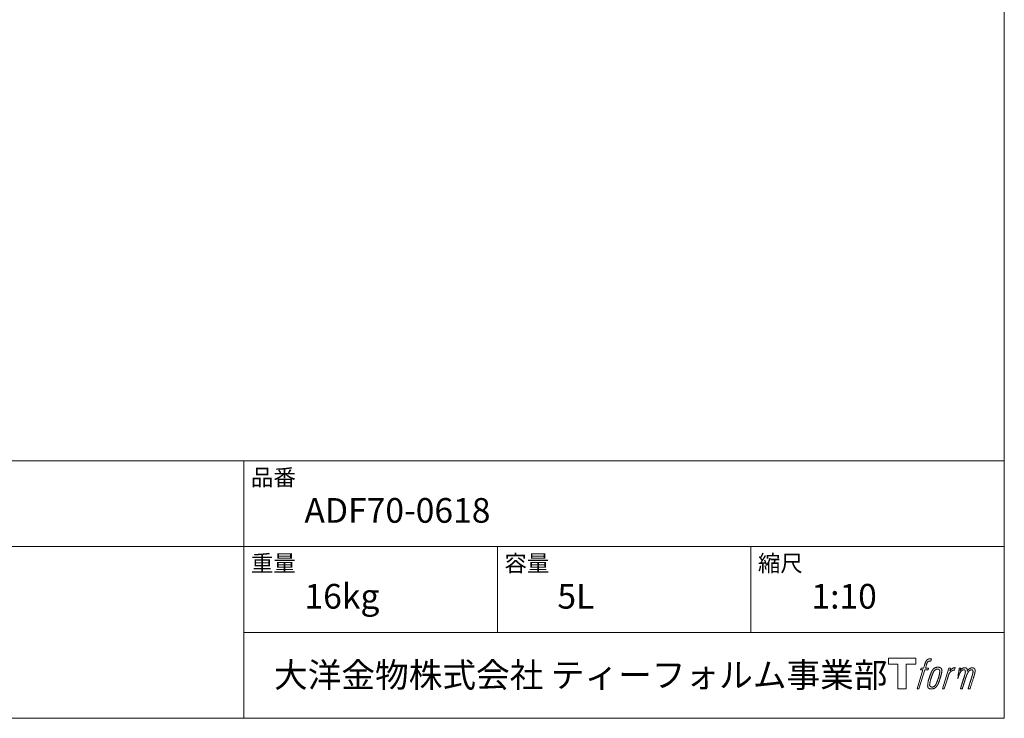
# Model space of a CAD drawing. Units: millimetres. Extents: x -975 to 975, y -1428 to 1406.
# Drawn here: x 0 to 975, y -1394 to -702 of the extents above; entities that cross this region are included whole.
import ezdxf

# ---------------------------------------------------------------- set-up
doc = ezdxf.new("R2010")
doc.units = ezdxf.units.MM
doc.header["$LTSCALE"] = 50.8
doc.layers.add('ADF70-0602', color=7, linetype='Continuous')
doc.layers.add('template', color=7, linetype='Continuous')
doc.styles.add('ＭＳ ゴシック', font='msgothic.ttc', dxfattribs={"bigfont": 'ＭＳ ゴシック'})

# ---------------------------------------------------------------- blocks, each defined once
blk = doc.blocks.new('グループ')
at = {"color": 7, "linetype": 'Continuous', "lineweight": 15, "flags": 128}
blk.add_lwpolyline([(-1968.62, -2161.2), (-1968.62, -2167.2), (-1978.12, -2167.2), (-1978.12, -2191.65), (-1986.48, -2191.65), (-1986.48, -2167.2), (-1995.81, -2167.2), (-1995.81, -2161.2)], close=True, dxfattribs=at)
for points in [[(-1955.89, -2161.93), (-1955.88, -2161.92, -0.022222), (-1955.59, -2161.85), (-1955.57, -2161.85, -0.014688), (-1955.31, -2161.81, -0.012746), (-1955.05, -2161.78), (-1954.98, -2161.78, -0.01981), (-1954.59, -2161.76), (-1954.54, -2161.76, -0.014762), (-1954.05, -2161.78), (-1953.97, -2161.78, -0.016262), (-1953.58, -2161.82), (-1953.46, -2161.83, -0.008002), (-1953.32, -2161.85), (-1953.28, -2161.86, -0.005382), (-1953.21, -2161.87), (-1953.94, -2164.05, 0.010867), (-1954, -2164.04), (-1954.04, -2164.03, 0.017066), (-1954.18, -2164.01), (-1954.25, -2164.01, 0.022016), (-1954.53, -2163.99), (-1954.61, -2163.99, 0.028261), (-1954.94, -2164), (-1954.99, -2164.01, 0.016968), (-1955.23, -2164.04, 0.019058), (-1955.48, -2164.09), (-1955.48, -2164.09, 0.021369), (-1955.73, -2164.16), (-1955.74, -2164.17, 0.02376), (-1955.99, -2164.27), (-1956, -2164.27, 0.026186), (-1956.25, -2164.4), (-1956.26, -2164.4, 0.027255), (-1956.5, -2164.56), (-1956.53, -2164.58, 0.0326), (-1956.68, -2164.71), (-1956.71, -2164.73, 0.013805), (-1956.8, -2164.83, 0.012528), (-1956.88, -2164.93), (-1956.91, -2164.95, 0.020522), (-1957.03, -2165.12), (-1957.06, -2165.15, 0.016311), (-1957.21, -2165.38), (-1957.21, -2165.39, 0.01319), (-1957.36, -2165.64), (-1957.36, -2165.64, 0.01079), (-1957.5, -2165.91), (-1957.5, -2165.91, 0.009137), (-1957.63, -2166.18), (-1957.66, -2166.25, 0.013542), (-1957.83, -2166.67), (-1957.86, -2166.75, 0.009283), (-1958.04, -2167.23), (-1958.06, -2167.3, 0.005426), (-1958.17, -2167.63), (-1958.19, -2167.69, 0.000823), (-1958.26, -2167.91), (-1959.24, -2170.93), (-1956.01, -2170.93), (-1956.51, -2172.83), (-1959.77, -2172.83), (-1965.6, -2191.65), (-1967.42, -2191.65), (-1961.59, -2172.83), (-1963.99, -2172.83), (-1963.49, -2170.93), (-1961.06, -2170.93), (-1960.2, -2168.29, -0.000586), (-1960.16, -2168.18), (-1960.09, -2167.94, -0.008752), (-1959.89, -2167.34), (-1959.8, -2167.08, -0.00774), (-1959.54, -2166.39), (-1959.52, -2166.35, -0.008237), (-1959.27, -2165.74, -0.008573), (-1959.01, -2165.15), (-1958.91, -2164.93, -0.016811), (-1958.62, -2164.37), (-1958.49, -2164.14, -0.000782), (-1958.44, -2164.05), (-1958.44, -2164.04, -0.003663), (-1958.38, -2163.95, -0.008022), (-1958.33, -2163.85), (-1958.3, -2163.8, -0.020214), (-1958.17, -2163.62), (-1958.11, -2163.54, -0.024932), (-1957.85, -2163.23), (-1957.83, -2163.2, -0.024213), (-1957.49, -2162.86), (-1957.44, -2162.82, -0.025102), (-1957.16, -2162.58), (-1957.16, -2162.58, -0.013087), (-1956.86, -2162.37), (-1956.86, -2162.37, -0.029033), (-1956.55, -2162.19), (-1956.52, -2162.18, -0.016025), (-1956.25, -2162.05, -0.02676), (-1955.98, -2161.95), (-1955.95, -2161.94, -0.004998), (-1955.89, -2161.93, -0.004998)], [(-1951.45, -2172.08, 0.000437), (-1951.51, -2172.15), (-1951.55, -2172.2, 0.003048), (-1951.68, -2172.37), (-1951.72, -2172.42, 0.004206), (-1951.92, -2172.7), (-1951.97, -2172.77, 0.012095), (-1952.27, -2173.2), (-1952.36, -2173.35, 0.01416), (-1952.67, -2173.84), (-1952.71, -2173.91, 0.007113), (-1952.91, -2174.28, 0.006846), (-1953.11, -2174.66), (-1953.11, -2174.67, 0.006412), (-1953.31, -2175.08), (-1953.32, -2175.09, 0.005886), (-1953.52, -2175.54), (-1953.53, -2175.56, 0.005319), (-1953.74, -2176.04), (-1953.75, -2176.06, 0.00475), (-1953.96, -2176.6), (-1953.97, -2176.62, 0.004207), (-1954.2, -2177.2), (-1954.21, -2177.23, 0.003668), (-1954.44, -2177.87), (-1954.45, -2177.9, 0.003257), (-1954.7, -2178.59), (-1954.77, -2178.79, 0.002613), (-1955.11, -2179.82), (-1955.18, -2180.01, 0.002059), (-1955.39, -2180.67), (-1955.4, -2180.68, 0.002561), (-1955.6, -2181.31), (-1955.6, -2181.32, 0.003136), (-1955.79, -2181.94), (-1955.79, -2181.95, 0.003723), (-1955.97, -2182.56), (-1955.97, -2182.56, 0.004308), (-1956.13, -2183.16, 0.004765), (-1956.29, -2183.76), (-1956.32, -2183.91, 0.011297), (-1956.52, -2184.8), (-1956.54, -2184.94, 0.013006), (-1956.75, -2186.13), (-1956.77, -2186.27, 0.013872), (-1956.87, -2187.18), (-1956.89, -2187.4, 0.007125), (-1956.92, -2187.86), (-1956.93, -2187.95, 0.002888), (-1956.94, -2188.24, 0.00603), (-1956.95, -2188.53), (-1956.95, -2188.58, 0.022952), (-1956.95, -2188.91), (-1956.94, -2188.97, 0.012367), (-1956.92, -2189.17, 0.012858), (-1956.89, -2189.37), (-1956.89, -2189.41, 0.028572), (-1956.82, -2189.69), (-1956.81, -2189.73, 0.031628), (-1956.69, -2190.05), (-1956.69, -2190.06, 0.033898), (-1956.54, -2190.35), (-1956.54, -2190.35, 0.035023), (-1956.35, -2190.61), (-1956.35, -2190.61, 0.034748), (-1956.14, -2190.84, 0.033134), (-1955.9, -2191.03), (-1955.9, -2191.03, 0.030523), (-1955.63, -2191.2), (-1955.62, -2191.2, 0.027374), (-1955.33, -2191.34), (-1955.33, -2191.34, 0.024096), (-1955.01, -2191.45), (-1955, -2191.45, 0.020964), (-1954.67, -2191.53), (-1954.66, -2191.53, 0.018139), (-1954.3, -2191.59), (-1954.29, -2191.59, 0.015609), (-1953.91, -2191.63), (-1953.87, -2191.63, 0.013715), (-1953.54, -2191.65), (-1953.5, -2191.65, 0.005106), (-1953.26, -2191.65, 0.005226), (-1953.02, -2191.64), (-1952.95, -2191.64, 0.016151), (-1952.58, -2191.62), (-1952.56, -2191.61, 0.010122), (-1952.14, -2191.57), (-1952.11, -2191.56, 0.024529), (-1951.63, -2191.47), (-1951.55, -2191.45, 0.014351), (-1951.19, -2191.36, 0.015656), (-1950.84, -2191.24), (-1950.83, -2191.24, 0.017014), (-1950.48, -2191.09), (-1950.47, -2191.09, 0.018311), (-1950.11, -2190.91), (-1950.1, -2190.91, 0.01949), (-1949.75, -2190.7), (-1949.74, -2190.69, 0.020487), (-1949.39, -2190.44), (-1949.38, -2190.44, 0.021252), (-1949.03, -2190.15), (-1948.99, -2190.1, 0.021525), (-1948.73, -2189.84), (-1948.68, -2189.8, 0.011458), (-1948.53, -2189.62), (-1948.51, -2189.61, 0.006153), (-1948.39, -2189.45, 0.000633), (-1948.26, -2189.3), (-1948.24, -2189.27, 0.00419), (-1948.07, -2189.05), (-1948.01, -2188.98, 0.009299), (-1947.74, -2188.6), (-1947.65, -2188.49, 0.015932), (-1947.31, -2187.96), (-1947.26, -2187.89, 0.008555), (-1947.03, -2187.5, 0.00846), (-1946.81, -2187.1), (-1946.8, -2187.08, 0.008143), (-1946.58, -2186.64), (-1946.57, -2186.62, 0.007657), (-1946.34, -2186.14), (-1946.33, -2186.12, 0.007068), (-1946.1, -2185.59), (-1946.09, -2185.56, 0.006456), (-1945.86, -2184.98), (-1945.85, -2184.95, 0.005831), (-1945.6, -2184.3), (-1945.59, -2184.27, 0.005231), (-1945.35, -2183.56), (-1945.34, -2183.53, 0.004668), (-1945.08, -2182.75), (-1945.04, -2182.61, 0.004167), (-1944.84, -2181.95), (-1944.8, -2181.82, 0.001517), (-1944.68, -2181.41, -0.000489), (-1944.56, -2181), (-1944.48, -2180.74, 0.000258), (-1944.21, -2179.81), (-1944.12, -2179.53, 0.000664), (-1943.93, -2178.86), (-1943.93, -2178.84, 0.001059), (-1943.74, -2178.21), (-1943.74, -2178.19, 0.001566), (-1943.57, -2177.59), (-1943.57, -2177.57, 0.002164), (-1943.41, -2177.01), (-1943.41, -2176.99, 0.002876), (-1943.27, -2176.46), (-1943.26, -2176.44, 0.003731), (-1943.14, -2175.94), (-1943.14, -2175.93, 0.004765), (-1943.03, -2175.46), (-1943.02, -2175.44, 0.006028), (-1942.93, -2175.01), (-1942.93, -2174.99, 0.007582), (-1942.86, -2174.58), (-1942.85, -2174.57, 0.009513), (-1942.8, -2174.19), (-1942.79, -2174.14, 0.012105), (-1942.77, -2173.87), (-1942.77, -2173.86, 0.006905), (-1942.75, -2173.62), (-1942.75, -2173.59, 0.016906), (-1942.75, -2173.4), (-1942.75, -2173.34, 0.005201), (-1942.75, -2173.26, 0.005404), (-1942.77, -2173.14), (-1942.78, -2173.11, 0.011205), (-1942.81, -2172.94), (-1942.83, -2172.86, 0.024076), (-1942.92, -2172.53), (-1942.94, -2172.47, 0.025681), (-1943.08, -2172.1), (-1943.09, -2172.09, 0.026836), (-1943.26, -2171.76), (-1943.26, -2171.75, 0.027467), (-1943.45, -2171.45), (-1943.46, -2171.45, 0.027504), (-1943.67, -2171.19), (-1943.68, -2171.19, 0.026956), (-1943.9, -2170.97), (-1943.91, -2170.96, 0.025912), (-1944.15, -2170.77), (-1944.15, -2170.77, 0.024516), (-1944.4, -2170.61), (-1944.4, -2170.61, 0.022928), (-1944.66, -2170.48), (-1944.66, -2170.48, 0.021298), (-1944.92, -2170.38), (-1944.92, -2170.38, 0.019756), (-1945.17, -2170.3, 0.018351), (-1945.43, -2170.24), (-1945.51, -2170.23, 0.033806), (-1945.8, -2170.19), (-1945.89, -2170.19, 0.009199), (-1945.99, -2170.19, 0.002833), (-1946.1, -2170.19), (-1946.1, -2170.19, -0.002362), (-1946.21, -2170.18), (-1946.24, -2170.18, 0.000882), (-1946.43, -2170.18), (-1946.47, -2170.18, 0.003813), (-1946.74, -2170.18), (-1946.75, -2170.18, 0.006067), (-1947.06, -2170.19), (-1947.07, -2170.19, 0.008036), (-1947.4, -2170.2), (-1947.41, -2170.2, 0.0099), (-1947.76, -2170.23), (-1947.77, -2170.24, 0.011774), (-1948.15, -2170.28), (-1948.15, -2170.28, 0.013744), (-1948.54, -2170.35), (-1948.54, -2170.35, 0.015836), (-1948.94, -2170.45), (-1948.94, -2170.45, 0.018055), (-1949.34, -2170.58), (-1949.34, -2170.58, 0.020366), (-1949.74, -2170.73), (-1949.74, -2170.74, 0.022682), (-1950.13, -2170.93), (-1950.13, -2170.93, 0.024863), (-1950.51, -2171.17), (-1950.56, -2171.21, 0.026704), (-1950.83, -2171.42, 0.01393), (-1951.09, -2171.66), (-1951.09, -2171.66, 0.028346), (-1951.34, -2171.93), (-1951.38, -2171.98, 0.00707), (-1951.45, -2172.08, 0.00707)], [(-1954.98, -2187.8, -0.002628), (-1954.98, -2187.73), (-1954.98, -2187.68, -0.008868), (-1954.98, -2187.51), (-1954.98, -2187.45, -0.007738), (-1954.96, -2187.16), (-1954.96, -2187.14, -0.006887), (-1954.93, -2186.83), (-1954.93, -2186.82, -0.006213), (-1954.89, -2186.48), (-1954.89, -2186.46, -0.005673), (-1954.84, -2186.1), (-1954.84, -2186.09, -0.005234), (-1954.78, -2185.71), (-1954.78, -2185.69, -0.004977), (-1954.71, -2185.29), (-1954.68, -2185.16, -0.008903), (-1954.55, -2184.49), (-1954.51, -2184.35, -0.008032), (-1954.28, -2183.4), (-1954.27, -2183.36, -0.007427), (-1953.99, -2182.33), (-1953.97, -2182.26, -0.006971), (-1953.64, -2181.19), (-1953.58, -2181.01, -0.005207), (-1953.35, -2180.32), (-1953.33, -2180.27, -0.000917), (-1953.13, -2179.69, -0.002516), (-1952.92, -2179.1), (-1952.89, -2179, -0.002821), (-1952.64, -2178.32), (-1952.63, -2178.3, -0.003196), (-1952.39, -2177.68), (-1952.38, -2177.65, -0.003628), (-1952.16, -2177.09), (-1952.15, -2177.06, -0.004127), (-1951.93, -2176.54), (-1951.9, -2176.47, -0.004747), (-1951.74, -2176.11), (-1951.74, -2176.09, -0.002565), (-1951.59, -2175.76, -0.005714), (-1951.43, -2175.44), (-1951.41, -2175.38, -0.006539), (-1951.22, -2175.02), (-1951.21, -2175, -0.007451), (-1951.04, -2174.67), (-1951.03, -2174.66, -0.008465), (-1950.86, -2174.37), (-1950.85, -2174.36, -0.009564), (-1950.69, -2174.1), (-1950.68, -2174.08, -0.010719), (-1950.52, -2173.85), (-1950.52, -2173.84, -0.011846), (-1950.36, -2173.64, -0.012918), (-1950.2, -2173.44), (-1950.17, -2173.41, -0.021774), (-1949.99, -2173.23), (-1949.98, -2173.22, -0.009727), (-1949.81, -2173.06, -0.018772), (-1949.64, -2172.92), (-1949.61, -2172.9, -0.017943), (-1949.38, -2172.74), (-1949.37, -2172.73, -0.017005), (-1949.14, -2172.59), (-1949.13, -2172.59, -0.016019), (-1948.89, -2172.47, -0.01511), (-1948.65, -2172.36), (-1948.6, -2172.34, -0.027195), (-1948.24, -2172.22), (-1948.17, -2172.2, -0.02376), (-1947.76, -2172.1), (-1947.69, -2172.09, -0.021372), (-1947.4, -2172.05), (-1947.34, -2172.05, -0.010147), (-1947.17, -2172.04), (-1947.16, -2172.03, -0.010038), (-1947.01, -2172.03), (-1947, -2172.03, -0.010363), (-1946.88, -2172.03), (-1946.85, -2172.03, -0.011569), (-1946.77, -2172.04, -0.007244), (-1946.69, -2172.04), (-1946.67, -2172.05, -0.021792), (-1946.55, -2172.06), (-1946.49, -2172.08, -0.033294), (-1946.28, -2172.13), (-1946.25, -2172.14, -0.018482), (-1946.11, -2172.19, -0.0198), (-1945.98, -2172.26), (-1945.98, -2172.26, -0.021224), (-1945.85, -2172.33), (-1945.84, -2172.33, -0.022609), (-1945.72, -2172.42), (-1945.71, -2172.42, -0.023846), (-1945.59, -2172.53), (-1945.59, -2172.53, -0.024816), (-1945.47, -2172.65), (-1945.47, -2172.65, -0.025411), (-1945.36, -2172.79), (-1945.36, -2172.79, -0.025553), (-1945.26, -2172.94), (-1945.26, -2172.95, -0.025215), (-1945.17, -2173.12), (-1945.17, -2173.12, -0.024427), (-1945.1, -2173.31), (-1945.09, -2173.34, -0.023132), (-1945.04, -2173.5, -0.011213), (-1945.01, -2173.67), (-1945.01, -2173.67, -0.021053), (-1944.98, -2173.85), (-1944.98, -2173.89, -0.019003), (-1944.96, -2174.14), (-1944.96, -2174.18, -0.013797), (-1944.96, -2174.5), (-1944.97, -2174.53, -0.008134), (-1944.98, -2174.83, -0.007353), (-1945, -2175.14), (-1945.01, -2175.15, -0.006689), (-1945.04, -2175.48), (-1945.04, -2175.5, -0.006136), (-1945.09, -2175.85), (-1945.09, -2175.87, -0.00567), (-1945.15, -2176.25), (-1945.16, -2176.26, -0.005272), (-1945.23, -2176.67), (-1945.23, -2176.69, -0.004929), (-1945.32, -2177.13), (-1945.32, -2177.14, -0.004742), (-1945.43, -2177.61), (-1945.46, -2177.76, -0.00844), (-1945.65, -2178.52), (-1945.66, -2178.54, -0.003964), (-1945.88, -2179.34), (-1945.89, -2179.39, -0.007248), (-1946.16, -2180.28), (-1946.23, -2180.5, -0.005135), (-1946.52, -2181.37), (-1946.54, -2181.44, -0.001915), (-1946.8, -2182.18), (-1946.8, -2182.2, -0.002152), (-1947.05, -2182.9), (-1947.06, -2182.93, -0.002433), (-1947.3, -2183.58), (-1947.3, -2183.6, -0.002745), (-1947.53, -2184.2), (-1947.54, -2184.23, -0.003108), (-1947.75, -2184.78), (-1947.76, -2184.8, -0.003531), (-1947.96, -2185.3), (-1947.97, -2185.32, -0.004025), (-1948.17, -2185.78), (-1948.17, -2185.8, -0.004602), (-1948.36, -2186.22), (-1948.37, -2186.23, -0.005277), (-1948.54, -2186.61), (-1948.55, -2186.63, -0.006067), (-1948.72, -2186.96), (-1948.72, -2186.98, -0.00699), (-1948.88, -2187.28), (-1948.89, -2187.3, -0.008064), (-1949.04, -2187.57), (-1949.05, -2187.58, -0.009301), (-1949.2, -2187.82), (-1949.2, -2187.83, -0.010706), (-1949.34, -2188.04), (-1949.35, -2188.05, -0.012272), (-1949.49, -2188.23), (-1949.49, -2188.23, -0.014184), (-1949.63, -2188.4), (-1949.64, -2188.41, -0.017596), (-1949.78, -2188.56, -0.008047), (-1949.92, -2188.7), (-1949.97, -2188.75, -0.02696), (-1950.22, -2188.96), (-1950.29, -2189.01, -0.017836), (-1950.53, -2189.18), (-1950.54, -2189.18, -0.017465), (-1950.77, -2189.32, -0.016924), (-1951.02, -2189.45), (-1951.06, -2189.47, -0.031888), (-1951.41, -2189.6), (-1951.48, -2189.63, -0.028444), (-1951.86, -2189.72), (-1951.89, -2189.73, -0.024391), (-1952.21, -2189.78), (-1952.26, -2189.78, -0.019664), (-1952.47, -2189.79), (-1952.53, -2189.79, -0.01005), (-1952.64, -2189.79), (-1952.67, -2189.79, -0.001975), (-1952.72, -2189.79), (-1952.72, -2189.79, 0.006538), (-1952.76, -2189.79, -0.016797), (-1952.81, -2189.79), (-1952.81, -2189.79, -0.008128), (-1952.86, -2189.78), (-1952.88, -2189.78, -0.01267), (-1952.95, -2189.77), (-1952.97, -2189.77, -0.011785), (-1953.09, -2189.75), (-1953.15, -2189.74, -0.025177), (-1953.37, -2189.68), (-1953.42, -2189.66, -0.014653), (-1953.61, -2189.6, -0.016693), (-1953.79, -2189.52), (-1953.79, -2189.52, -0.019168), (-1953.98, -2189.43), (-1953.98, -2189.43, -0.022118), (-1954.16, -2189.31), (-1954.17, -2189.31, -0.025498), (-1954.34, -2189.18), (-1954.37, -2189.16, -0.029249), (-1954.49, -2189.04, -0.015905), (-1954.6, -2188.92), (-1954.61, -2188.91, -0.034381), (-1954.71, -2188.77), (-1954.74, -2188.72, -0.036912), (-1954.83, -2188.56, -0.019175), (-1954.89, -2188.39), (-1954.89, -2188.38, -0.037818), (-1954.94, -2188.19), (-1954.95, -2188.16, -0.018485), (-1954.97, -2188.02, -0.017987), (-1954.98, -2187.88), (-1954.98, -2187.87, -0.00855), (-1954.98, -2187.8, -0.00855)], [(-1936.08, -2171), (-1934.2, -2171), (-1935.04, -2173.69, -0.001059), (-1935.01, -2173.65), (-1934.95, -2173.58, -0.007187), (-1934.8, -2173.41), (-1934.66, -2173.25, -0.014812), (-1934.21, -2172.79), (-1934.12, -2172.7, -0.008627), (-1933.79, -2172.38), (-1933.74, -2172.34, -0.010314), (-1933.49, -2172.12), (-1933.44, -2172.08, -0.006021), (-1933.27, -2171.94), (-1933.26, -2171.94, -0.006707), (-1933.09, -2171.8), (-1933.09, -2171.8, -0.007618), (-1932.92, -2171.67, -0.008965), (-1932.74, -2171.55), (-1932.71, -2171.53, -0.015692), (-1932.51, -2171.41, -0.00233), (-1932.31, -2171.3), (-1932.3, -2171.29, -0.010767), (-1932.06, -2171.16), (-1932.04, -2171.15, -0.007806), (-1931.76, -2171.02), (-1931.75, -2171.01, -0.018183), (-1931.44, -2170.88), (-1931.38, -2170.86, -0.020841), (-1931.03, -2170.74), (-1931.02, -2170.74, -0.02228), (-1930.69, -2170.66), (-1930.68, -2170.66, -0.021551), (-1930.36, -2170.61), (-1930.32, -2170.61, -0.018255), (-1930.09, -2170.59), (-1930.05, -2170.59, -0.007296), (-1929.89, -2170.59), (-1929.86, -2170.59, -0.005923), (-1929.77, -2170.59), (-1929.74, -2170.59, -0.001183), (-1929.7, -2170.59), (-1930.49, -2173.13, 0.014393), (-1930.52, -2173.12), (-1930.53, -2173.12, 0.023439), (-1930.57, -2173.1), (-1930.58, -2173.1, 0.019916), (-1930.64, -2173.09), (-1930.66, -2173.09, 0.029364), (-1930.76, -2173.07), (-1930.79, -2173.07, 0.021461), (-1930.94, -2173.07), (-1930.95, -2173.07, 0.016756), (-1931.12, -2173.08), (-1931.13, -2173.09, 0.013768), (-1931.32, -2173.11), (-1931.32, -2173.11, 0.01185), (-1931.52, -2173.15), (-1931.53, -2173.15, 0.010642), (-1931.74, -2173.2), (-1931.75, -2173.2, 0.009975), (-1931.96, -2173.26), (-1932.03, -2173.28, 0.019161), (-1932.36, -2173.39), (-1932.45, -2173.43, 0.020527), (-1932.83, -2173.59), (-1932.89, -2173.62, 0.018126), (-1933.15, -2173.75), (-1933.2, -2173.79, 0.014071), (-1933.35, -2173.87), (-1933.37, -2173.89, 0.008667), (-1933.46, -2173.95, 0.003641), (-1933.55, -2174.01), (-1933.59, -2174.04, 0.005226), (-1933.74, -2174.15), (-1933.76, -2174.17, 0.005002), (-1933.94, -2174.31), (-1933.96, -2174.32, 0.013614), (-1934.17, -2174.5), (-1934.2, -2174.53, 0.017282), (-1934.47, -2174.77), (-1934.47, -2174.78, 0.01894), (-1934.72, -2175.05), (-1934.75, -2175.09, 0.018504), (-1934.95, -2175.33, 0.008857), (-1935.12, -2175.59), (-1935.13, -2175.6, 0.01572), (-1935.32, -2175.89), (-1935.36, -2175.97, 0.009545), (-1935.53, -2176.26), (-1935.54, -2176.28, 0.010035), (-1935.67, -2176.54, 0.008694), (-1935.79, -2176.8), (-1935.8, -2176.81, 0.007258), (-1935.92, -2177.09), (-1935.92, -2177.09, 0.006001), (-1936.04, -2177.39), (-1936.04, -2177.4, 0.004902), (-1936.16, -2177.72), (-1936.17, -2177.73, 0.003942), (-1936.28, -2178.07), (-1936.29, -2178.08, 0.003104), (-1936.41, -2178.44), (-1936.41, -2178.45, 0.002507), (-1936.53, -2178.82), (-1936.57, -2178.94, 0.002908), (-1936.76, -2179.56), (-1936.8, -2179.69, 0.000927), (-1937.07, -2180.57), (-1937.09, -2180.64, -0.000581), (-1937.37, -2181.55), (-1937.44, -2181.77, -0.001202), (-1937.58, -2182.25), (-1937.64, -2182.42, -0.000269), (-1937.68, -2182.56), (-1940.51, -2191.65), (-1942.33, -2191.65), (-1936.08, -2171)]]:
    blk.add_lwpolyline(points, format="xyb", dxfattribs=at)
at = {"color": 7, "linetype": 'Continuous', "lineweight": 15}
blk.add_rational_spline([(-1925.75, -2170.99), (-1924.93, -2170.99), (-1924.11, -2170.99), (-1924.53, -2172.34), (-1924.94, -2173.68), (-1924.92, -2173.65), (-1924.9, -2173.62), (-1924.87, -2173.57), (-1924.84, -2173.53), (-1924.76, -2173.4), (-1924.68, -2173.29), (-1924.64, -2173.24), (-1924.61, -2173.19), (-1924.47, -2173.01), (-1924.33, -2172.84), (-1924.32, -2172.83), (-1924.32, -2172.83), (-1924.18, -2172.66), (-1924.03, -2172.51), (-1924.03, -2172.51), (-1924.03, -2172.51), (-1923.89, -2172.36), (-1923.74, -2172.22), (-1923.72, -2172.2), (-1923.7, -2172.19), (-1923.58, -2172.08), (-1923.47, -2171.99), (-1923.45, -2171.97), (-1923.43, -2171.95), (-1923.35, -2171.89), (-1923.27, -2171.82), (-1923.19, -2171.76), (-1923.11, -2171.7), (-1923.09, -2171.68), (-1923.07, -2171.66), (-1922.98, -2171.6), (-1922.9, -2171.53), (-1922.87, -2171.52), (-1922.85, -2171.5), (-1922.81, -2171.47), (-1922.77, -2171.44), (-1922.72, -2171.4), (-1922.68, -2171.37), (-1922.65, -2171.35), (-1922.61, -2171.32), (-1922.5, -2171.24), (-1922.38, -2171.18), (-1922.35, -2171.16), (-1922.31, -2171.14), (-1922.13, -2171.04), (-1921.94, -2170.96), (-1921.94, -2170.96), (-1921.93, -2170.96), (-1921.75, -2170.89), (-1921.56, -2170.83), (-1921.56, -2170.83), (-1921.55, -2170.83), (-1921.37, -2170.77), (-1921.19, -2170.74), (-1921.19, -2170.73), (-1921.18, -2170.73), (-1921.01, -2170.7), (-1920.83, -2170.67), (-1920.66, -2170.65), (-1920.48, -2170.64), (-1920.44, -2170.64), (-1920.41, -2170.64), (-1920.24, -2170.63), (-1920.08, -2170.63), (-1920.04, -2170.63), (-1920, -2170.63), (-1919.91, -2170.63), (-1919.82, -2170.64), (-1919.82, -2170.64), (-1919.82, -2170.64), (-1919.73, -2170.64), (-1919.64, -2170.65), (-1919.64, -2170.65), (-1919.64, -2170.65), (-1919.55, -2170.66), (-1919.47, -2170.68), (-1919.47, -2170.68), (-1919.47, -2170.68), (-1919.38, -2170.69), (-1919.3, -2170.71), (-1919.3, -2170.71), (-1919.3, -2170.71), (-1919.21, -2170.73), (-1919.13, -2170.75), (-1919.13, -2170.75), (-1919.13, -2170.75), (-1919.05, -2170.77), (-1918.97, -2170.81), (-1918.89, -2170.84), (-1918.81, -2170.87), (-1918.74, -2170.91), (-1918.66, -2170.96), (-1918.66, -2170.96), (-1918.66, -2170.96), (-1918.59, -2171), (-1918.52, -2171.05), (-1918.52, -2171.05), (-1918.52, -2171.05), (-1918.45, -2171.11), (-1918.39, -2171.17), (-1918.39, -2171.17), (-1918.38, -2171.17), (-1918.32, -2171.23), (-1918.26, -2171.3), (-1918.25, -2171.31), (-1918.24, -2171.32), (-1918.17, -2171.41), (-1918.1, -2171.51), (-1918.09, -2171.54), (-1918.07, -2171.56), (-1918.04, -2171.62), (-1918, -2171.69), (-1917.99, -2171.71), (-1917.99, -2171.72), (-1917.97, -2171.76), (-1917.95, -2171.8), (-1917.93, -2171.84), (-1917.91, -2171.88), (-1917.91, -2171.89), (-1917.9, -2171.91), (-1917.87, -2171.98), (-1917.84, -2172.04), (-1917.84, -2172.06), (-1917.83, -2172.08), (-1917.81, -2172.13), (-1917.79, -2172.19), (-1917.76, -2172.25), (-1917.75, -2172.31), (-1917.74, -2172.32), (-1917.74, -2172.33), (-1917.71, -2172.42), (-1917.7, -2172.51), (-1917.69, -2172.52), (-1917.69, -2172.53), (-1917.68, -2172.59), (-1917.67, -2172.66), (-1917.67, -2172.72), (-1917.66, -2172.78), (-1917.66, -2172.78), (-1917.66, -2172.79), (-1917.66, -2172.86), (-1917.66, -2172.93), (-1917.66, -2172.93), (-1917.66, -2172.93), (-1917.66, -2173.01), (-1917.66, -2173.09), (-1917.66, -2173.09), (-1917.66, -2173.1), (-1917.66, -2173.19), (-1917.66, -2173.27), (-1917.66, -2173.28), (-1917.66, -2173.29), (-1917.67, -2173.39), (-1917.67, -2173.49), (-1917.68, -2173.55), (-1917.68, -2173.61), (-1917.69, -2173.75), (-1917.7, -2173.9), (-1917.71, -2174.05), (-1917.71, -2174.09), (-1917.69, -2174.05), (-1917.66, -2174.01), (-1917.64, -2173.97), (-1917.61, -2173.92), (-1917.53, -2173.79), (-1917.45, -2173.67), (-1917.42, -2173.62), (-1917.39, -2173.57), (-1917.31, -2173.44), (-1917.23, -2173.32), (-1917.22, -2173.31), (-1917.22, -2173.31), (-1917.14, -2173.19), (-1917.06, -2173.07), (-1916.97, -2172.95), (-1916.88, -2172.84), (-1916.86, -2172.81), (-1916.84, -2172.79), (-1916.72, -2172.64), (-1916.59, -2172.49), (-1916.59, -2172.49), (-1916.59, -2172.49), (-1916.46, -2172.35), (-1916.33, -2172.22), (-1916.2, -2172.09), (-1916.06, -2171.98), (-1916.02, -2171.94), (-1915.97, -2171.9), (-1915.83, -2171.79), (-1915.68, -2171.68), (-1915.67, -2171.68), (-1915.66, -2171.67), (-1915.53, -2171.58), (-1915.4, -2171.49), (-1915.39, -2171.49), (-1915.38, -2171.48), (-1915.27, -2171.41), (-1915.15, -2171.35), (-1915.04, -2171.28), (-1914.93, -2171.22), (-1914.93, -2171.22), (-1914.93, -2171.22), (-1914.81, -2171.16), (-1914.69, -2171.1), (-1914.66, -2171.09), (-1914.63, -2171.07), (-1914.53, -2171.02), (-1914.43, -2170.98), (-1914.32, -2170.93), (-1914.21, -2170.89), (-1914.2, -2170.88), (-1914.18, -2170.87), (-1914.03, -2170.82), (-1913.88, -2170.78), (-1913.86, -2170.77), (-1913.83, -2170.76), (-1913.66, -2170.72), (-1913.49, -2170.69), (-1913.49, -2170.69), (-1913.48, -2170.69), (-1913.32, -2170.66), (-1913.16, -2170.65), (-1913.14, -2170.65), (-1913.11, -2170.65), (-1912.99, -2170.65), (-1912.87, -2170.65), (-1912.85, -2170.65), (-1912.83, -2170.65), (-1912.75, -2170.66), (-1912.67, -2170.66), (-1912.59, -2170.67), (-1912.51, -2170.68), (-1912.48, -2170.69), (-1912.45, -2170.69), (-1912.3, -2170.71), (-1912.16, -2170.74), (-1912.13, -2170.74), (-1912.09, -2170.75), (-1911.98, -2170.77), (-1911.88, -2170.8), (-1911.87, -2170.8), (-1911.87, -2170.8), (-1911.77, -2170.83), (-1911.67, -2170.86), (-1911.66, -2170.86), (-1911.66, -2170.86), (-1911.56, -2170.89), (-1911.47, -2170.93), (-1911.47, -2170.93), (-1911.47, -2170.93), (-1911.37, -2170.97), (-1911.28, -2171.01), (-1911.28, -2171.01), (-1911.28, -2171.01), (-1911.19, -2171.06), (-1911.11, -2171.11), (-1911.11, -2171.11), (-1911.11, -2171.11), (-1911.02, -2171.16), (-1910.94, -2171.22), (-1910.86, -2171.28), (-1910.79, -2171.34), (-1910.79, -2171.34), (-1910.79, -2171.34), (-1910.71, -2171.41), (-1910.65, -2171.49), (-1910.65, -2171.49), (-1910.65, -2171.49), (-1910.58, -2171.56), (-1910.52, -2171.65), (-1910.52, -2171.65), (-1910.52, -2171.65), (-1910.45, -2171.73), (-1910.4, -2171.83), (-1910.4, -2171.83), (-1910.4, -2171.83), (-1910.34, -2171.93), (-1910.29, -2172.03), (-1910.29, -2172.03), (-1910.29, -2172.03), (-1910.23, -2172.14), (-1910.19, -2172.25), (-1910.19, -2172.25), (-1910.19, -2172.25), (-1910.14, -2172.37), (-1910.1, -2172.49), (-1910.1, -2172.49), (-1910.1, -2172.5), (-1910.06, -2172.62), (-1910.03, -2172.75), (-1910.03, -2172.75), (-1910.02, -2172.75), (-1909.99, -2172.87), (-1909.97, -2172.99), (-1909.94, -2173.11), (-1909.92, -2173.23), (-1909.92, -2173.26), (-1909.91, -2173.29), (-1909.89, -2173.45), (-1909.88, -2173.63), (-1909.88, -2173.65), (-1909.88, -2173.68), (-1909.88, -2173.8), (-1909.88, -2173.91), (-1909.88, -2174.03), (-1909.89, -2174.14), (-1909.89, -2174.14), (-1909.89, -2174.14), (-1909.9, -2174.26), (-1909.92, -2174.38), (-1909.92, -2174.38), (-1909.92, -2174.39), (-1909.94, -2174.51), (-1909.96, -2174.63), (-1909.96, -2174.64), (-1909.96, -2174.64), (-1909.98, -2174.77), (-1910.01, -2174.9), (-1910.01, -2174.9), (-1910.01, -2174.91), (-1910.04, -2175.05), (-1910.07, -2175.19), (-1910.07, -2175.19), (-1910.07, -2175.2), (-1910.1, -2175.35), (-1910.14, -2175.5), (-1910.14, -2175.51), (-1910.14, -2175.51), (-1910.18, -2175.68), (-1910.22, -2175.84), (-1910.23, -2175.89), (-1910.24, -2175.94), (-1910.31, -2176.21), (-1910.37, -2176.47), (-1910.38, -2176.49), (-1910.38, -2176.51), (-1910.46, -2176.82), (-1910.54, -2177.12), (-1910.54, -2177.14), (-1910.54, -2177.16), (-1910.63, -2177.5), (-1910.73, -2177.84), (-1910.75, -2177.89), (-1910.76, -2177.95), (-1910.89, -2178.41), (-1911.03, -2178.86), (-1911.07, -2178.98), (-1911.1, -2179.1), (-1911.18, -2179.35), (-1911.25, -2179.59), (-1911.33, -2179.84), (-1911.34, -2179.87), (-1913.19, -2185.76), (-1915.04, -2191.65), (-1916, -2191.65), (-1916.97, -2191.65), (-1915.35, -2186.5), (-1913.73, -2181.35), (-1913.68, -2181.21), (-1913.64, -2181.06), (-1913.47, -2180.52), (-1913.3, -2179.98), (-1913.27, -2179.88), (-1913.24, -2179.78), (-1913.14, -2179.43), (-1913.03, -2179.08), (-1913.03, -2179.06), (-1913.02, -2179.05), (-1912.93, -2178.73), (-1912.84, -2178.41), (-1912.83, -2178.4), (-1912.83, -2178.38), (-1912.74, -2178.1), (-1912.66, -2177.81), (-1912.58, -2177.53), (-1912.51, -2177.25), (-1912.5, -2177.21), (-1912.49, -2177.18), (-1912.42, -2176.92), (-1912.36, -2176.66), (-1912.3, -2176.4), (-1912.26, -2176.24), (-1912.25, -2176.22), (-1912.25, -2176.2), (-1912.22, -2176.07), (-1912.19, -2175.95), (-1912.19, -2175.93), (-1912.18, -2175.92), (-1912.16, -2175.83), (-1912.14, -2175.74), (-1912.12, -2175.65), (-1912.11, -2175.56), (-1912.1, -2175.54), (-1912.1, -2175.53), (-1912.07, -2175.41), (-1912.06, -2175.28), (-1912.06, -2175.27), (-1912.05, -2175.25), (-1912.03, -2175.1), (-1912.02, -2174.95), (-1912.02, -2174.93), (-1912.02, -2174.91), (-1912.02, -2174.8), (-1912.02, -2174.69), (-1912.02, -2174.67), (-1912.02, -2174.65), (-1912.03, -2174.57), (-1912.03, -2174.49), (-1912.04, -2174.41), (-1912.05, -2174.33), (-1912.05, -2174.32), (-1912.05, -2174.3), (-1912.06, -2174.2), (-1912.08, -2174.09), (-1912.08, -2174.08), (-1912.09, -2174.06), (-1912.1, -2173.98), (-1912.12, -2173.9), (-1912.12, -2173.9), (-1912.12, -2173.9), (-1912.14, -2173.82), (-1912.16, -2173.74), (-1912.16, -2173.74), (-1912.16, -2173.74), (-1912.18, -2173.67), (-1912.21, -2173.6), (-1912.21, -2173.59), (-1912.21, -2173.59), (-1912.24, -2173.52), (-1912.27, -2173.46), (-1912.27, -2173.46), (-1912.27, -2173.46), (-1912.3, -2173.39), (-1912.34, -2173.33), (-1912.34, -2173.33), (-1912.34, -2173.33), (-1912.37, -2173.27), (-1912.41, -2173.21), (-1912.41, -2173.21), (-1912.41, -2173.21), (-1912.45, -2173.16), (-1912.49, -2173.11), (-1912.49, -2173.11), (-1912.49, -2173.11), (-1912.54, -2173.06), (-1912.59, -2173.01), (-1912.59, -2173.01), (-1912.59, -2173.01), (-1912.63, -2172.97), (-1912.69, -2172.93), (-1912.74, -2172.9), (-1912.8, -2172.87), (-1912.8, -2172.87), (-1912.8, -2172.87), (-1912.85, -2172.83), (-1912.91, -2172.81), (-1912.91, -2172.81), (-1912.91, -2172.81), (-1912.97, -2172.79), (-1913.04, -2172.77), (-1913.04, -2172.77), (-1913.04, -2172.77), (-1913.1, -2172.75), (-1913.17, -2172.74), (-1913.18, -2172.74), (-1913.19, -2172.74), (-1913.24, -2172.73), (-1913.3, -2172.73), (-1913.31, -2172.73), (-1913.31, -2172.73), (-1913.35, -2172.73), (-1913.39, -2172.73), (-1913.43, -2172.73), (-1913.47, -2172.73), (-1913.49, -2172.73), (-1913.51, -2172.73), (-1913.59, -2172.73), (-1913.66, -2172.74), (-1913.67, -2172.74), (-1913.68, -2172.74), (-1913.78, -2172.74), (-1913.87, -2172.75), (-1913.88, -2172.76), (-1913.89, -2172.76), (-1914, -2172.77), (-1914.11, -2172.79), (-1914.15, -2172.8), (-1914.18, -2172.81), (-1914.3, -2172.83), (-1914.41, -2172.87), (-1914.52, -2172.91), (-1914.63, -2172.96), (-1914.63, -2172.96), (-1914.64, -2172.96), (-1914.75, -2173.02), (-1914.86, -2173.08), (-1914.88, -2173.1), (-1914.9, -2173.11), (-1914.98, -2173.16), (-1915.06, -2173.22), (-1915.15, -2173.28), (-1915.22, -2173.34), (-1915.23, -2173.34), (-1915.23, -2173.34), (-1915.31, -2173.41), (-1915.39, -2173.48), (-1915.4, -2173.49), (-1915.42, -2173.5), (-1915.48, -2173.57), (-1915.55, -2173.63), (-1915.61, -2173.69), (-1915.68, -2173.76), (-1915.75, -2173.83), (-1915.82, -2173.9), (-1916.02, -2174.11), (-1916.2, -2174.33), (-1916.23, -2174.37), (-1916.26, -2174.41), (-1916.5, -2174.71), (-1916.73, -2175.02), (-1916.73, -2175.02), (-1916.73, -2175.02), (-1916.96, -2175.34), (-1917.17, -2175.68), (-1917.19, -2175.72), (-1917.21, -2175.76), (-1917.37, -2176.02), (-1917.51, -2176.29), (-1917.66, -2176.56), (-1917.79, -2176.83), (-1917.8, -2176.86), (-1917.81, -2176.89), (-1917.95, -2177.19), (-1918.08, -2177.49), (-1918.09, -2177.5), (-1918.09, -2177.51), (-1918.21, -2177.8), (-1918.33, -2178.09), (-1918.45, -2178.38), (-1918.56, -2178.67), (-1918.56, -2178.68), (-1918.56, -2178.69), (-1918.68, -2179), (-1918.79, -2179.31), (-1918.8, -2179.32), (-1918.8, -2179.32), (-1918.92, -2179.65), (-1919.03, -2179.98), (-1919.08, -2180.13), (-1919.13, -2180.28), (-1919.25, -2180.62), (-1919.36, -2180.96), (-1919.4, -2181.11), (-1919.45, -2181.26), (-1919.47, -2181.3), (-1919.48, -2181.35), (-1921.1, -2186.5), (-1922.72, -2191.65), (-1923.63, -2191.65), (-1924.53, -2191.65), (-1922.68, -2185.76), (-1920.83, -2179.87), (-1920.82, -2179.84), (-1920.75, -2179.61), (-1920.67, -2179.38), (-1920.6, -2179.15), (-1920.56, -2178.99), (-1920.51, -2178.83), (-1920.41, -2178.51), (-1920.32, -2178.19), (-1920.31, -2178.18), (-1920.31, -2178.17), (-1920.23, -2177.86), (-1920.14, -2177.56), (-1920.13, -2177.52), (-1920.12, -2177.49), (-1920.06, -2177.26), (-1920, -2177.02), (-1919.99, -2176.97), (-1919.98, -2176.92), (-1919.94, -2176.79), (-1919.91, -2176.66), (-1919.88, -2176.53), (-1919.85, -2176.4), (-1919.85, -2176.37), (-1919.84, -2176.33), (-1919.8, -2176.14), (-1919.76, -2175.94), (-1919.76, -2175.93), (-1919.76, -2175.92), (-1919.72, -2175.71), (-1919.69, -2175.49), (-1919.69, -2175.48), (-1919.69, -2175.46), (-1919.66, -2175.25), (-1919.65, -2175.04), (-1919.65, -2175.04), (-1919.65, -2175.03), (-1919.63, -2174.83), (-1919.64, -2174.64), (-1919.64, -2174.63), (-1919.64, -2174.63), (-1919.64, -2174.44), (-1919.66, -2174.26), (-1919.66, -2174.24), (-1919.66, -2174.23), (-1919.68, -2174.07), (-1919.72, -2173.92), (-1919.72, -2173.88), (-1919.73, -2173.85), (-1919.75, -2173.76), (-1919.78, -2173.68), (-1919.78, -2173.67), (-1919.78, -2173.65), (-1919.8, -2173.6), (-1919.82, -2173.54), (-1919.84, -2173.48), (-1919.87, -2173.42), (-1919.87, -2173.41), (-1919.87, -2173.4), (-1919.9, -2173.34), (-1919.94, -2173.28), (-1919.94, -2173.27), (-1919.94, -2173.27), (-1919.97, -2173.21), (-1920.01, -2173.16), (-1920.01, -2173.16), (-1920.01, -2173.15), (-1920.04, -2173.1), (-1920.08, -2173.05), (-1920.08, -2173.05), (-1920.08, -2173.05), (-1920.12, -2173.01), (-1920.16, -2172.96), (-1920.16, -2172.96), (-1920.16, -2172.96), (-1920.2, -2172.92), (-1920.25, -2172.89), (-1920.25, -2172.89), (-1920.25, -2172.89), (-1920.3, -2172.85), (-1920.35, -2172.82), (-1920.39, -2172.79), (-1920.45, -2172.77), (-1920.45, -2172.77), (-1920.45, -2172.77), (-1920.5, -2172.75), (-1920.55, -2172.73), (-1920.55, -2172.73), (-1920.56, -2172.73), (-1920.61, -2172.71), (-1920.67, -2172.69), (-1920.67, -2172.69), (-1920.67, -2172.69), (-1920.73, -2172.68), (-1920.79, -2172.67), (-1920.79, -2172.67), (-1920.79, -2172.67), (-1920.86, -2172.66), (-1920.92, -2172.65), (-1920.94, -2172.65), (-1920.96, -2172.65), (-1921.06, -2172.64), (-1921.17, -2172.64), (-1921.18, -2172.64), (-1921.19, -2172.64), (-1921.3, -2172.65), (-1921.4, -2172.66), (-1921.51, -2172.67), (-1921.62, -2172.69), (-1921.63, -2172.7), (-1921.64, -2172.7), (-1921.76, -2172.73), (-1921.88, -2172.77), (-1921.89, -2172.77), (-1921.89, -2172.77), (-1922.01, -2172.81), (-1922.14, -2172.87), (-1922.14, -2172.87), (-1922.14, -2172.87), (-1922.27, -2172.93), (-1922.39, -2172.99), (-1922.41, -2173), (-1922.43, -2173.01), (-1922.53, -2173.07), (-1922.63, -2173.13), (-1922.63, -2173.14), (-1922.64, -2173.14), (-1922.72, -2173.2), (-1922.81, -2173.26), (-1922.89, -2173.32), (-1922.98, -2173.38), (-1922.99, -2173.39), (-1923.01, -2173.4), (-1923.12, -2173.49), (-1923.23, -2173.58), (-1923.24, -2173.59), (-1923.25, -2173.6), (-1923.39, -2173.71), (-1923.51, -2173.83), (-1923.52, -2173.84), (-1923.53, -2173.84), (-1923.66, -2173.96), (-1923.77, -2174.08), (-1923.78, -2174.09), (-1923.78, -2174.09), (-1923.89, -2174.21), (-1923.99, -2174.33), (-1923.99, -2174.33), (-1923.99, -2174.33), (-1924.09, -2174.45), (-1924.18, -2174.57), (-1924.19, -2174.58), (-1924.19, -2174.59), (-1924.27, -2174.69), (-1924.35, -2174.8), (-1924.42, -2174.91), (-1924.49, -2175.02), (-1924.49, -2175.02), (-1924.5, -2175.02), (-1924.57, -2175.14), (-1924.65, -2175.25), (-1924.65, -2175.26), (-1924.66, -2175.27), (-1924.74, -2175.39), (-1924.82, -2175.52), (-1924.83, -2175.53), (-1924.83, -2175.54), (-1924.92, -2175.68), (-1925, -2175.82), (-1925.02, -2175.85), (-1925.03, -2175.87), (-1925.15, -2176.07), (-1925.25, -2176.28), (-1925.26, -2176.29), (-1925.26, -2176.31), (-1925.35, -2176.48), (-1925.43, -2176.66), (-1925.51, -2176.84), (-1925.59, -2177.02), (-1925.59, -2177.03), (-1925.6, -2177.04), (-1925.68, -2177.23), (-1925.75, -2177.43), (-1925.77, -2177.47), (-1925.78, -2177.5), (-1925.83, -2177.62), (-1925.88, -2177.74), (-1925.92, -2177.86), (-1925.97, -2177.99), (-1925.98, -2178.02), (-1926, -2178.06), (-1926.07, -2178.26), (-1926.14, -2178.45), (-1926.17, -2178.52), (-1926.19, -2178.59), (-1926.28, -2178.85), (-1926.37, -2179.12), (-1926.47, -2179.39), (-1926.55, -2179.66), (-1926.57, -2179.72), (-1926.59, -2179.78), (-1926.72, -2180.18), (-1926.85, -2180.57), (-1926.86, -2180.61), (-1926.87, -2180.64), (-1927.01, -2181.1), (-1927.15, -2181.55), (-1928.74, -2186.6), (-1930.33, -2191.65), (-1931.28, -2191.65), (-1932.23, -2191.65), (-1928.99, -2181.32), (-1925.75, -2170.99)], [1, 1, 1, 1, 1, 0.999995726435, 1, 1, 1, 0.999539406908, 1, 1, 1, 0.999446061714, 1, 1, 1, 0.999435939493, 1, 1, 1, 0.999529368857, 1, 1, 1, 0.99970876148, 1, 1, 1, 0.99995953387, 1, 0.99997494175, 1, 1, 1, 0.999979203713, 1, 1, 1, 0.999999337401, 1, 0.999916095382, 1, 1, 1, 0.998096452723, 1, 1, 1, 0.998457281057, 1, 1, 1, 0.998783852803, 1, 1, 1, 0.999065281621, 1, 1, 1, 0.999290993427, 1, 0.999455353945, 1, 1, 1, 0.999092809829, 1, 1, 1, 0.99983820892, 1, 1, 1, 0.999755801676, 1, 1, 1, 0.999656514418, 1, 1, 1, 0.999532180687, 1, 1, 1, 0.999381919922, 1, 1, 1, 0.999208856851, 1, 0.999022610177, 1, 0.998842427397, 1, 1, 1, 0.998692884449, 1, 1, 1, 0.998600726228, 1, 1, 1, 0.998558149138, 1, 1, 1, 0.997046023352, 1, 1, 1, 0.998846881664, 1, 1, 1, 0.999843119, 1, 0.999998998987, 1, 1, 1, 0.999879035632, 1, 1, 1, 0.999822757456, 1, 0.999679797104, 1, 1, 1, 0.997927493874, 1, 1, 1, 0.999498598214, 1, 0.99963726112, 1, 1, 1, 0.999773063074, 1, 1, 1, 0.999877261407, 1, 1, 1, 0.999941556733, 1, 1, 1, 0.999971681043, 1, 1, 1, 0.999981912991, 1, 1, 1, 0.999998212818, 1, 1, 1, 0.999860919006, 1, 1, 1, 0.999906760973, 1, 1, 1, 0.999878495215, 1, 0.999853296828, 1, 1, 1, 0.999155197579, 1, 1, 1, 0.999741814418, 1, 0.998923820463, 1, 1, 1, 0.99908250841, 1, 1, 1, 0.999816489983, 1, 1, 1, 0.999747344913, 1, 0.999932786114, 1, 1, 1, 0.999695642048, 1, 1, 1, 0.999807057018, 1, 0.999782743615, 1, 1, 1, 0.998803184198, 1, 1, 1, 0.998474804055, 1, 1, 1, 0.998443649548, 1, 1, 1, 0.998795478934, 1, 1, 1, 0.999794159588, 1, 0.999858946624, 1, 1, 1, 0.999349506325, 1, 1, 1, 0.999678871556, 1, 1, 1, 0.999548065449, 1, 1, 1, 0.999386795946, 1, 1, 1, 0.999205025652, 1, 1, 1, 0.999022235074, 1, 1, 1, 0.998864274381, 1, 0.998768123331, 1, 1, 1, 0.99874965709, 1, 1, 1, 0.998814766983, 1, 1, 1, 0.998945263622, 1, 1, 1, 0.999104643607, 1, 1, 1, 0.99927638311, 1, 1, 1, 0.999416347288, 1, 1, 1, 0.999726805589, 1, 1, 1, 0.9996701319, 1, 0.999578545111, 1, 1, 1, 0.997992510122, 1, 1, 1, 0.999531490226, 1, 0.999624548694, 1, 1, 1, 0.9997286095, 1, 1, 1, 0.999826553397, 1, 1, 1, 0.999902253085, 1, 1, 1, 0.999952476193, 1, 1, 1, 0.999981358873, 1, 1, 1, 0.99999552377, 1, 1, 1, 0.999999360428, 1, 1, 1, 0.999965991474, 1, 1, 1, 0.999944197602, 1, 1, 1, 0.999962512074, 1, 1, 1, 0.999979338632, 1, 1, 1, 1, 1, 1, 1, 1, 1, 1, 1, 0.999991165791, 1, 1, 1, 0.999995242816, 1, 1, 1, 0.999993168751, 1, 1, 1, 0.99998938408, 1, 0.999983398008, 1, 1, 1, 0.999923365807, 1, 1, 1, 1, 1, 0.999986867084, 1, 1, 1, 0.999977817335, 1, 0.999960269287, 1, 1, 1, 0.999561798532, 1, 1, 1, 0.999112141064, 1, 1, 1, 0.99897924949, 1, 1, 1, 0.999782029539, 1, 0.999833510597, 1, 1, 1, 0.999687645788, 1, 1, 1, 0.999554749649, 1, 1, 1, 0.999489942718, 1, 1, 1, 0.999378487759, 1, 1, 1, 0.999243083225, 1, 1, 1, 0.99907896328, 1, 1, 1, 0.998887480112, 1, 1, 1, 0.998676206069, 1, 1, 1, 0.998462164249, 1, 1, 1, 0.998272469385, 1, 0.998139918016, 1, 1, 1, 0.998092708683, 1, 1, 1, 0.998141135656, 1, 1, 1, 0.998303181294, 1, 1, 1, 0.998388770826, 1, 1, 1, 0.999886956308, 1, 0.999997232013, 1, 1, 1, 0.999730494509, 1, 1, 1, 0.999788830641, 1, 1, 1, 0.998417023819, 1, 1, 1, 0.99765928542, 1, 0.999325507435, 1, 1, 1, 0.997647507827, 1, 1, 1, 0.999513133641, 1, 0.999581010761, 1, 1, 1, 0.999661783795, 1, 1, 1, 0.999726775005, 1, 0.999966728896, 1, 1, 1, 0.998820533518, 1, 1, 1, 0.999707782675, 1, 1, 1, 0.998914756708, 1, 1, 1, 0.999747659818, 1, 0.999625896711, 1, 1, 1, 0.999873541395, 1, 1, 1, 0.999937741886, 1, 0.999950829951, 1, 1, 1, 0.999960922843, 1, 1, 1, 0.999967460741, 1, 1, 1, 0.999928753231, 1, 1, 1, 0.999999822467, 1, 1, 1, 1, 1, 1, 1, 1, 1, 0.999982568198, 1, 1, 1, 0.999967252896, 1, 1, 1, 0.999989974915, 1, 1, 1, 0.99992142005, 1, 1, 1, 0.999982868166, 1, 0.999938984448, 1, 1, 1, 0.999893369944, 1, 1, 1, 0.999685030519, 1, 1, 1, 0.999469793671, 1, 1, 1, 0.999180489314, 1, 1, 1, 0.998844832932, 1, 1, 1, 0.998550320946, 1, 1, 1, 0.999103678137, 1, 1, 1, 0.999887450437, 1, 0.999404163754, 1, 1, 1, 0.99918468407, 1, 1, 1, 0.998925316792, 1, 1, 1, 0.998646717284, 1, 1, 1, 0.998400110427, 1, 1, 1, 0.998244215908, 1, 1, 1, 0.998245006083, 1, 0.998392263963, 1, 1, 1, 0.998651714715, 1, 1, 1, 0.998943559896, 1, 1, 1, 0.999224924124, 1, 1, 1, 0.999439659783, 1, 1, 1, 0.998769340312, 1, 1, 1, 0.998975364497, 1, 0.998319006731, 1, 1, 1, 0.99855393883, 1, 1, 1, 0.998846874649, 1, 1, 1, 0.999132288592, 1, 1, 1, 0.999386003785, 1, 1, 1, 0.999882149495, 1, 0.999797648274, 1, 1, 1, 0.99980916308, 1, 1, 1, 0.999503511232, 1, 1, 1, 0.99946304243, 1, 1, 1, 0.999516069375, 1, 1, 1, 0.999656147051, 1, 1, 1, 0.999834905517, 1, 0.999972810957, 1, 1, 1, 0.99999721474, 1, 1, 1, 0.999937197901, 1, 1, 1, 0.999827202561, 1, 1, 1, 0.999521721484, 1, 1, 1, 0.999826976261, 1, 0.999894474739, 1, 1, 1, 0.999950673441, 1, 1, 1, 0.999991239396, 1, 0.999992711396, 1, 1, 1, 0.999948755095, 1, 1, 1, 0.999980843692, 1, 0.999987393291, 1, 1, 1, 0.999979488304, 1, 1, 1, 0.999998276175, 1, 1, 1, 1, 1, 1, 1], degree=2, knots=[0, 0, 0, 1, 1, 2, 2, 3, 3, 4, 4, 5, 5, 6, 6, 7, 7, 8, 8, 9, 9, 10, 10, 11, 11, 12, 12, 13, 13, 14, 14, 15, 15, 16, 16, 17, 17, 18, 18, 19, 19, 20, 20, 21, 21, 22, 22, 23, 23, 24, 24, 25, 25, 26, 26, 27, 27, 28, 28, 29, 29, 30, 30, 31, 31, 32, 32, 33, 33, 34, 34, 35, 35, 36, 36, 37, 37, 38, 38, 39, 39, 40, 40, 41, 41, 42, 42, 43, 43, 44, 44, 45, 45, 46, 46, 47, 47, 48, 48, 49, 49, 50, 50, 51, 51, 52, 52, 53, 53, 54, 54, 55, 55, 56, 56, 57, 57, 58, 58, 59, 59, 60, 60, 61, 61, 62, 62, 63, 63, 64, 64, 65, 65, 66, 66, 67, 67, 68, 68, 69, 69, 70, 70, 71, 71, 72, 72, 73, 73, 74, 74, 75, 75, 76, 76, 77, 77, 78, 78, 79, 79, 80, 80, 81, 81, 82, 82, 83, 83, 84, 84, 85, 85, 86, 86, 87, 87, 88, 88, 89, 89, 90, 90, 91, 91, 92, 92, 93, 93, 94, 94, 95, 95, 96, 96, 97, 97, 98, 98, 99, 99, 100, 100, 101, 101, 102, 102, 103, 103, 104, 104, 105, 105, 106, 106, 107, 107, 108, 108, 109, 109, 110, 110, 111, 111, 112, 112, 113, 113, 114, 114, 115, 115, 116, 116, 117, 117, 118, 118, 119, 119, 120, 120, 121, 121, 122, 122, 123, 123, 124, 124, 125, 125, 126, 126, 127, 127, 128, 128, 129, 129, 130, 130, 131, 131, 132, 132, 133, 133, 134, 134, 135, 135, 136, 136, 137, 137, 138, 138, 139, 139, 140, 140, 141, 141, 142, 142, 143, 143, 144, 144, 145, 145, 146, 146, 147, 147, 148, 148, 149, 149, 150, 150, 151, 151, 152, 152, 153, 153, 154, 154, 155, 155, 156, 156, 157, 157, 158, 158, 159, 159, 160, 160, 161, 161, 162, 162, 163, 163, 164, 164, 165, 165, 166, 166, 167, 167, 168, 168, 169, 169, 170, 170, 171, 171, 172, 172, 173, 173, 174, 174, 175, 175, 176, 176, 177, 177, 178, 178, 179, 179, 180, 180, 181, 181, 182, 182, 183, 183, 184, 184, 185, 185, 186, 186, 187, 187, 188, 188, 189, 189, 190, 190, 191, 191, 192, 192, 193, 193, 194, 194, 195, 195, 196, 196, 197, 197, 198, 198, 199, 199, 200, 200, 201, 201, 202, 202, 203, 203, 204, 204, 205, 205, 206, 206, 207, 207, 208, 208, 209, 209, 210, 210, 211, 211, 212, 212, 213, 213, 214, 214, 215, 215, 216, 216, 217, 217, 218, 218, 219, 219, 220, 220, 221, 221, 222, 222, 223, 223, 224, 224, 225, 225, 226, 226, 227, 227, 228, 228, 229, 229, 230, 230, 231, 231, 232, 232, 233, 233, 234, 234, 235, 235, 236, 236, 237, 237, 238, 238, 239, 239, 240, 240, 241, 241, 242, 242, 243, 243, 244, 244, 245, 245, 246, 246, 247, 247, 248, 248, 249, 249, 250, 250, 251, 251, 252, 252, 253, 253, 254, 254, 255, 255, 256, 256, 257, 257, 258, 258, 259, 259, 260, 260, 261, 261, 262, 262, 263, 263, 264, 264, 265, 265, 266, 266, 267, 267, 268, 268, 269, 269, 270, 270, 271, 271, 272, 272, 273, 273, 274, 274, 275, 275, 276, 276, 277, 277, 278, 278, 279, 279, 280, 280, 281, 281, 282, 282, 283, 283, 284, 284, 285, 285, 286, 286, 287, 287, 288, 288, 289, 289, 290, 290, 291, 291, 292, 292, 293, 293, 294, 294, 295, 295, 296, 296, 297, 297, 298, 298, 299, 299, 300, 300, 301, 301, 302, 302, 303, 303, 304, 304, 305, 305, 306, 306, 307, 307, 308, 308, 309, 309, 310, 310, 311, 311, 312, 312, 313, 313, 314, 314, 315, 315, 316, 316, 317, 317, 318, 318, 319, 319, 320, 320, 321, 321, 322, 322, 323, 323, 324, 324, 325, 325, 326, 326, 327, 327, 328, 328, 329, 329, 330, 330, 331, 331, 332, 332, 333, 333, 334, 334, 335, 335, 336, 336, 337, 337, 338, 338, 339, 339, 340, 340, 341, 341, 342, 342, 343, 343, 344, 344, 345, 345, 346, 346, 347, 347, 348, 348, 349, 349, 350, 350, 351, 351, 352, 352, 353, 353, 354, 354, 355, 355, 356, 356, 357, 357, 358, 358, 359, 359, 360, 360, 361, 361, 362, 362, 363, 363, 364, 364, 365, 365, 366, 366, 367, 367, 368, 368, 369, 369, 370, 370, 371, 371, 372, 372, 373, 373, 374, 374, 375, 375, 376, 376, 377, 377, 378, 378, 379, 379, 380, 380, 381, 381, 382, 382, 383, 383, 384, 384, 385, 385, 386, 386, 387, 387, 388, 388, 389, 389, 389], dxfattribs=at)

msp = doc.modelspace()

# ---------------------------------------------------------------- linework, layer by layer
at = {"layer": 'template', "color": 7, "linetype": 'Continuous', "lineweight": 5}
for p, q in [((975, -1139), (-975, -1139)), ((222, -1394), (222, -1139)), ((975, -1224), (-975, -1224)), ((473, -1309), (473, -1224)), ((724, -1309), (724, -1224)), ((975, -1309), (222, -1309))]:
    msp.add_line(p, q, dxfattribs=at)
at = {"layer": 'template', "color": 7, "linetype": 'Continuous', "lineweight": 5, "flags": 128}
msp.add_lwpolyline([(975, 1406), (-975, 1406), (-975, -1394), (975, -1394), (975, 1406)], dxfattribs=at)

# ---------------------------------------------------------------- block references
at = {"layer": 'template', "color": 7}
msp.add_blockref('グループ', (2856.05, 826.71), dxfattribs=at)

# ---------------------------------------------------------------- texts
at = {"layer": 'ADF70-0602', "color": 7, "char_height": 24.433, "attachment_point": 1, "line_spacing_factor": 0.782827, "style": 'ＭＳ ゴシック'}
for s, insert in [('16kg', (282, -1261)), ('5L', (532.46, -1261))]:
    msp.add_mtext(s, dxfattribs=dict(at, insert=insert))
at = {"layer": 'template', "color": 7, "attachment_point": 1, "line_spacing_factor": 0.782827, "style": 'ＭＳ ゴシック'}
for s, insert, char_height in [('品番', (229, -1147.42), 16.288), ('ADF70-0618', (282, -1176), 24.433), ('重量', (229, -1232.42), 16.288), ('容量', (480, -1232.42), 16.288), ('縮尺', (731, -1232.42), 16.288), ('1:10', (784, -1261), 24.433), ('大洋金物株式会社 ティーフォルム事業部', (251.87, -1338.91), 24.4326)]:
    msp.add_mtext(s, dxfattribs=dict(at, insert=insert, char_height=char_height))

doc.saveas('drawing.dxf')
